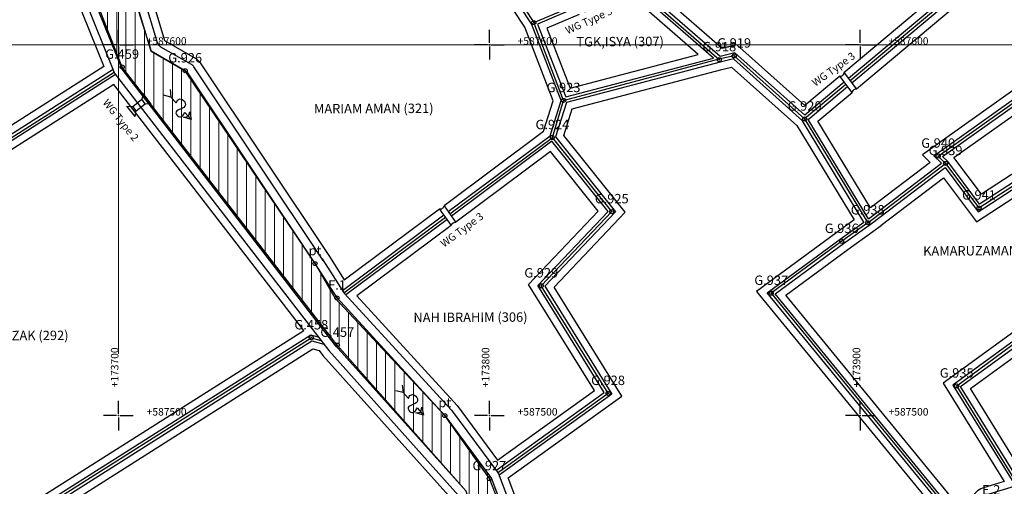
# Model space of a CAD drawing. Units: inches. Extents: x 4.2 to 88.9, y 19.1 to 88.9.
# Drawn here: x 38.1 to 38.4, y 40.1 to 40.3 of the extents above; entities that cross this region are included whole.
import ezdxf
from ezdxf.enums import TextEntityAlignment as Align

# ---------------------------------------------------------------- set-up
doc = ezdxf.new("R2010")
doc.units = ezdxf.units.IN
doc.header["$MEASUREMENT"] = 0
doc.linetypes.add('DASHDOT', pattern=[1, 0.5, -0.25, 0, -0.25])
doc.linetypes.add('DASHEDX2', pattern=[1.5, 1, -0.5])
for name, color, linetype in [('BANGUNAN', 5, 'Continuous'), ('BATAS DESA', 6, 'Continuous'), ('BULAT1', 7, 'Continuous'), ('Double', 144, 'Continuous'), ('Grid', 7, 'Continuous'), ('Nama 1', 7, 'Continuous'), ('PATOK1', 7, 'Continuous'), ('tambak', 7, 'Continuous'), ('Tanggul', 7, 'Continuous')]:
    doc.layers.add(name, color=color, linetype=linetype)
doc.layers.add('Sal_existing', color=1, linetype='Continuous', lineweight=15)
doc.styles.add('L100', font='simplex.shx', dxfattribs={"height": 0.254})
doc.styles.add('L80', font='simplex.shx', dxfattribs={"height": 0.203})

msp = doc.modelspace()

# ---------------------------------------------------------------- linework, layer by layer
at = {"layer": 'BANGUNAN', "lineweight": -3}
for points in [[(38.12692, 40.24244), (38.12721, 40.24001), (38.12483, 40.24057)], [(38.12721, 40.24001), (38.12894, 40.23809)], [(38.13168, 40.23504), (38.13374, 40.23274)], [(38.20204, 40.14677), (38.20234, 40.14434), (38.19996, 40.14489)], [(38.20234, 40.14434), (38.20407, 40.14241)], [(38.20681, 40.13937), (38.20887, 40.13707)]]:
    msp.add_lwpolyline(points, dxfattribs=at)
for points in [[(38.13374, 40.23274), (38.1313, 40.23347), (38.13291, 40.23367), (38.13329, 40.23525)], [(38.20887, 40.13707), (38.20643, 40.13779), (38.20803, 40.138), (38.20841, 40.13958)]]:
    msp.add_lwpolyline(points, close=True, dxfattribs=at)
for points in [[(38.12894, 40.23809), (38.1291, 40.23855), (38.12939, 40.23946), (38.13125, 40.2394), (38.13242, 40.23728), (38.13053, 40.23603), (38.1283, 40.23554), (38.12939, 40.23331), (38.1311, 40.23379), (38.13148, 40.23461), (38.13168, 40.23504)], [(38.20407, 40.14241), (38.20422, 40.14288), (38.20452, 40.14378), (38.20637, 40.14372), (38.20755, 40.14161), (38.20566, 40.14036), (38.20342, 40.13987), (38.20452, 40.13764), (38.20623, 40.13811), (38.20661, 40.13894), (38.20681, 40.13937)]]:
    msp.add_open_spline(points, degree=3, knots=[0, 0, 0, 0, 2.19934, 4.268021, 7.681409, 11.019393, 13.992759, 16.863103, 18.986773, 21.280737, 21.280737, 21.280737, 21.280737], dxfattribs=at)
at = {"layer": 'BATAS DESA', "color": 6}
for p, q in [((38.11817, 40.24115), (38.11781, 40.23926)), ((38.12082, 40.23774), (38.11817, 40.24115)), ((38.11488, 40.23699), (38.11781, 40.23927)), ((38.11598, 40.23557), (38.11891, 40.23784)), ((38.1189, 40.23785), (38.11781, 40.23927)), ((38.12082, 40.23774), (38.1189, 40.23785)), ((38.11296, 40.23709), (38.11488, 40.23698)), ((38.11561, 40.23369), (38.11296, 40.23709)), ((38.11598, 40.23557), (38.11488, 40.23698)), ((38.11561, 40.23369), (38.11598, 40.23557))]:
    msp.add_line(p, q, dxfattribs=at)
at = {"layer": 'BULAT1', "color": 1, "ltscale": 10}
for centre in [(38.24461, 40.26411), (38.30941, 40.25331), (38.11141, 40.24971), (38.30461, 40.25211), (38.13181, 40.24851), (38.25421, 40.23891), (38.33221, 40.23291), (38.25061, 40.22691), (38.37541, 40.22091), (38.37781, 40.21851), (38.26981, 40.20291), (38.38861, 40.20411), (38.35261, 40.19931), (38.34421, 40.19331), (38.17381, 40.18611), (38.24701, 40.17891), (38.32141, 40.17651), (38.18093, 40.17497), (38.17261, 40.16211), (38.18101, 40.15971), (38.38141, 40.14651), (38.26861, 40.14411), (38.21581, 40.13691), (38.23021, 40.11651)]:
    msp.add_circle(centre, 0.00066, dxfattribs=at)
for p in [(38.24461, 40.26411), (38.30941, 40.25331), (38.30461, 40.25211), (38.11141, 40.24971), (38.13181, 40.24851), (38.25421, 40.23891), (38.33221, 40.23291), (38.25061, 40.22691), (38.37541, 40.22091), (38.37781, 40.21851), (38.26981, 40.20291), (38.38861, 40.20411), (38.35261, 40.19931), (38.34421, 40.19331), (38.17381, 40.18611), (38.24701, 40.17891), (38.18093, 40.17497), (38.32141, 40.17651), (38.17261, 40.16211), (38.18101, 40.15971), (38.38141, 40.14651), (38.26861, 40.14411), (38.21581, 40.13691), (38.23021, 40.11651)]:
    msp.add_point(p, dxfattribs=at)
at = {"layer": 'Double', "color": 6}
for p, q in [((38.34501, 40.24779), (38.34903, 40.24256)), ((38.34758, 40.24148), (38.34356, 40.24672)), ((38.21792, 40.1984), (38.21411, 40.20379)), ((38.2156, 40.20481), (38.2194, 40.19941))]:
    msp.add_line(p, q, dxfattribs=at)
at = {"layer": 'Double', "color": 144}
for points in [[(38.21693, 40.20293), (38.24984, 40.22746), (38.25345, 40.2389), (38.2438, 40.26369), (38.21387, 40.3092), (38.18322, 40.35163), (38.18296, 40.35142), (38.1815, 40.35577), (38.17771, 40.35686)], [(38.35286, 40.20063), (38.37644, 40.2186), (38.37402, 40.22102), (38.41282, 40.24856), (38.41885, 40.24012), (38.44078, 40.25397), (38.44631, 40.26172), (38.43541, 40.27746), (38.46186, 40.30031), (38.45142, 40.31887)], [(38.3475, 40.24455), (38.37778, 40.26991), (38.36105, 40.2974), (38.3909, 40.3151)], [(38.29457, 40.2935), (38.30936, 40.30723), (38.33693, 40.27726), (38.35959, 40.29634), (38.37544, 40.2703), (38.3464, 40.24598)], [(38.34502, 40.24482), (38.33223, 40.2341), (38.30965, 40.2543), (38.30485, 40.25309), (38.27715, 40.27733), (38.29325, 40.29228)], [(38.25837, 40.26895), (38.24576, 40.26362), (38.25494, 40.24003), (38.30274, 40.25255), (38.27564, 40.27626), (38.26003, 40.26966)], [(38.38347, 40.09923), (38.32011, 40.17667), (38.34368, 40.19404), (38.35141, 40.19955), (38.33151, 40.23233), (38.30916, 40.25232), (38.30483, 40.25124), (38.25512, 40.23821), (38.25161, 40.22709), (38.271, 40.20286), (38.24814, 40.17879), (38.26982, 40.14387), (38.23337, 40.11767)], [(38.4504, 40.22758), (38.43647, 40.21617), (38.44727, 40.20537), (38.43492, 40.19527), (38.43093, 40.19327), (38.41291, 40.22098), (38.38882, 40.20532), (38.37849, 40.2191), (38.3768, 40.22079), (38.4124, 40.24605), (38.41837, 40.23769), (38.44124, 40.25214), (38.4499, 40.24224)], [(38.10849, 40.24891), (38.00184, 40.18094), (37.97896, 40.17492), (37.95857, 40.15555)], [(38.10929, 40.24729), (38.00257, 40.17927), (37.97986, 40.1733), (37.95911, 40.15358)], [(38.35287, 40.2006), (38.33338, 40.23271), (38.34612, 40.24339)], [(38.23235, 40.11915), (38.2674, 40.14435), (38.24588, 40.17902), (38.26862, 40.20296), (38.25045, 40.22567), (38.21796, 40.20145)], [(38.38505, 40.10014), (38.3227, 40.17634), (38.34474, 40.19258), (38.35381, 40.19906), (38.3538, 40.19908), (38.37763, 40.21724), (38.38839, 40.20289), (38.41239, 40.21849), (38.43029, 40.19094), (38.43507, 40.19333), (38.43781, 40.18875), (38.4098, 40.16832)], [(38.18266, 40.17739), (38.21548, 40.20185)], [(38.21652, 40.20038), (38.18376, 40.17596)], [(38.40835, 40.16726), (38.3802, 40.14674), (38.40044, 40.11414)], [(38.40216, 40.11479), (38.38261, 40.14627), (38.40938, 40.16579)], [(38.00804, 40.07383), (38.04385, 40.08614), (38.08696, 40.10889), (38.17247, 40.16308), (38.17476, 40.16243)], [(38.09981, 40.09029), (38.08865, 40.10783), (38.17275, 40.16113), (38.17662, 40.16003)]]:
    msp.add_lwpolyline(points, dxfattribs=at)
at = {"layer": 'Double', "color": 6}
for points in [[(38.21554, 40.20489), (38.24778, 40.22892), (38.2509, 40.23882), (38.24166, 40.26259), (38.21189, 40.30783), (38.18273, 40.34821), (38.18175, 40.34745), (38.17963, 40.35381), (38.17872, 40.35407, -0.047236), (38.17768, 40.3531), (38.11192, 40.30234), (38.12515, 40.25826), (38.13502, 40.25262, -0.116169), (38.13663, 40.25111), (38.1785, 40.18835), (38.18329, 40.18085), (38.2141, 40.20381)], [(38.10552, 40.24986), (38.00087, 40.18317), (37.97775, 40.17708), (37.95839, 40.15868), (37.92128, 40.18426), (37.86971, 40.22503, 0.168838), (37.86673, 40.22607), (37.86577, 40.22607), (37.86577, 40.22739), (37.93446, 40.26342), (37.9423, 40.26147, 0.198912), (37.94594, 40.26201), (37.97025, 40.27659), (38.04475, 40.33031), (38.05673, 40.32386, 0.056984), (38.05774, 40.32346), (38.06885, 40.32043), (38.08694, 40.29596), (38.10552, 40.24986)], [(38.10872, 40.24408), (38.00355, 40.17705), (37.98107, 40.17113), (37.96178, 40.1528), (37.96247, 40.14828, -0.14879), (37.96459, 40.14646), (38.009, 40.0767), (38.04289, 40.08834), (38.08575, 40.11096), (38.17016, 40.16446), (38.10872, 40.24408)]]:
    msp.add_lwpolyline(points, format="xyb", dxfattribs=at)
for points in [[(38.43982, 40.32647), (38.44958, 40.31725), (38.45881, 40.30084), (38.43221, 40.27787), (38.44337, 40.26174), (38.4391, 40.25575), (38.41948, 40.24336), (38.41338, 40.2519), (38.37031, 40.22134), (38.37281, 40.21884), (38.35353, 40.20415), (38.3365, 40.2322), (38.34758, 40.24148)], [(38.34897, 40.24264), (38.3809, 40.2694), (38.36436, 40.29657), (38.39212, 40.31304)], [(38.2963, 40.29183), (38.30922, 40.30383), (38.33672, 40.27395), (38.35899, 40.2927), (38.37231, 40.27081), (38.34494, 40.24788)], [(38.34356, 40.24672), (38.33228, 40.23727), (38.31031, 40.25693), (38.30548, 40.25573), (38.28074, 40.27738), (38.29498, 40.29061)], [(38.25932, 40.26675), (38.24885, 40.26232), (38.2564, 40.24289), (38.29775, 40.25372), (38.27519, 40.27346), (38.26098, 40.26745)], [(38.44932, 40.23925), (38.45369, 40.23426), (38.44879, 40.22936), (38.4329, 40.21635), (38.4437, 40.20555), (38.4336, 40.19729), (38.43177, 40.19638), (38.41362, 40.2243), (38.3894, 40.20856), (38.38047, 40.22045), (38.41184, 40.24271), (38.41774, 40.23445), (38.44078, 40.24901), (38.44813, 40.24061)], [(38.23287, 40.12248), (38.26418, 40.14499), (38.24286, 40.17933), (38.26543, 40.20309), (38.25002, 40.22236), (38.21935, 40.19949)], [(38.2179, 40.19842), (38.18733, 40.17563), (38.2198, 40.14019), (38.23287, 40.12248)], [(38.40263, 40.11857), (38.38583, 40.14565), (38.41075, 40.16382)]]:
    msp.add_lwpolyline(points, dxfattribs=at)
for centre, radius, start, end in [((38.34372, 40.24802), 0.00131, 263.1723, 350.1037), ((38.34882, 40.24134), 0.00124, 80.0695, 173.1559), ((38.21438, 40.20501), 0.00124, 257.7118, 350.7982), ((38.21919, 40.19812), 0.00131, 80.8146, 167.746)]:
    msp.add_arc(centre, radius, start, end, dxfattribs=at)
at = {"layer": 'Grid', "color": 0, "linetype": 'DASHEDX2', "lineweight": 5}
for points in [[(38.11021, 42.65691), (38.11021, 37.85691)], [(36.31021, 40.25691), (41.11021, 40.25691)]]:
    msp.add_lwpolyline(points, dxfattribs=at)
at = {"layer": 'Grid', "color": 3, "linetype": 'DASHDOT', "lineweight": 30, "ltscale": 10}
for points in [[(38.11021, 40.25751), (38.11021, 40.26171)], [(38.23021, 40.25751), (38.23021, 40.26171)], [(38.35021, 40.25751), (38.35021, 40.26171)], [(38.10961, 40.25691), (38.10541, 40.25691)], [(38.11081, 40.25691), (38.11501, 40.25691)], [(38.22961, 40.25691), (38.22541, 40.25691)], [(38.23081, 40.25691), (38.23501, 40.25691)], [(38.34961, 40.25691), (38.34541, 40.25691)], [(38.35081, 40.25691), (38.35501, 40.25691)], [(38.11021, 40.25631), (38.11021, 40.25211)], [(38.23021, 40.25631), (38.23021, 40.25211)], [(38.35021, 40.25631), (38.35021, 40.25211)], [(38.11021, 40.13751), (38.11021, 40.14171)], [(38.23021, 40.13751), (38.23021, 40.14171)], [(38.35021, 40.13751), (38.35021, 40.14171)], [(38.10961, 40.13691), (38.10541, 40.13691)], [(38.11021, 40.13631), (38.11021, 40.13211)], [(38.11081, 40.13691), (38.11501, 40.13691)], [(38.22961, 40.13691), (38.22541, 40.13691)], [(38.23021, 40.13631), (38.23021, 40.13211)], [(38.23081, 40.13691), (38.23501, 40.13691)], [(38.34961, 40.13691), (38.34541, 40.13691)], [(38.35021, 40.13631), (38.35021, 40.13211)], [(38.35081, 40.13691), (38.35501, 40.13691)]]:
    msp.add_lwpolyline(points, dxfattribs=at)
for p in [(38.11021, 40.25691), (38.23021, 40.25691), (38.35021, 40.25691), (38.11021, 40.13691), (38.23021, 40.13691), (38.35021, 40.13691)]:
    msp.add_point(p, dxfattribs=at)
at = {"layer": 'Sal_existing', "color": 1, "lineweight": 30}
for p, q in [((38.10475, 40.30611), (38.1208, 40.25481)), ((38.11141, 40.24905), (38.09265, 40.29558)), ((38.1208, 40.25481), (38.13238, 40.24818)), ((38.18035, 40.15971), (38.11141, 40.24905)), ((38.13238, 40.24818), (38.17418, 40.18553)), ((38.17418, 40.18553), (38.18027, 40.17497)), ((38.18027, 40.17497), (38.21581, 40.13691)), ((38.22271, 40.11244), (38.18035, 40.15971)), ((38.21581, 40.13691), (38.23087, 40.11651)), ((38.23087, 40.11651), (38.24648, 40.0752))]:
    msp.add_line(p, q, dxfattribs=at)
at = {"layer": 'Sal_existing', "color": 1, "lineweight": -3, "ltscale": 10}
msp.add_lwpolyline([(38.44896, 40.15731), (38.40301, 40.11171), (38.39256, 40.10868), (38.39869, 40.10329), (38.38621, 40.09731), (38.38381, 40.06851), (38.37781, 40.05651), (38.34781, 40.03611), (38.31661, 40.01331), (38.31534, 40.01099), (38.26293, 40.05854), (38.24648, 40.0752), (38.23021, 40.11651), (38.21581, 40.13691), (38.18093, 40.17497), (38.17381, 40.18611), (38.13181, 40.24851), (38.1208, 40.25481), (38.10541, 40.30611), (38.09821, 40.30491), (38.09341, 40.29891)], dxfattribs=at)
at = {"layer": 'Sal_existing', "color": 92, "lineweight": 5}
for points in [[(38.10666, 40.26082), (38.10666, 40.29999)], [(38.10966, 40.25338), (38.10966, 40.29041)], [(38.11266, 40.24742), (38.11266, 40.28082)], [(38.11566, 40.24353), (38.11566, 40.27123)], [(38.11866, 40.23965), (38.11866, 40.26165)], [(38.12166, 40.23576), (38.12166, 40.25431)], [(38.12466, 40.23187), (38.12466, 40.2526)], [(38.12766, 40.22798), (38.12766, 40.25088)], [(38.13066, 40.2241), (38.13066, 40.24916)], [(38.13366, 40.22021), (38.13366, 40.24626)], [(38.13666, 40.21632), (38.13666, 40.24176)], [(38.13966, 40.21243), (38.13966, 40.23727)], [(38.14266, 40.20855), (38.14266, 40.23277)], [(38.14566, 40.20466), (38.14566, 40.22827)], [(38.14866, 40.20077), (38.14866, 40.22378)], [(38.15166, 40.19688), (38.15166, 40.21928)], [(38.15466, 40.19299), (38.15466, 40.21478)], [(38.15766, 40.18911), (38.15766, 40.21029)], [(38.16066, 40.18522), (38.16066, 40.20579)], [(38.16366, 40.18133), (38.16366, 40.20129)], [(38.16666, 40.17744), (38.16666, 40.1968)], [(38.16966, 40.17356), (38.16966, 40.1923)], [(38.17266, 40.16967), (38.17266, 40.1878)], [(38.17566, 40.16578), (38.17566, 40.18296)], [(38.17866, 40.16189), (38.17866, 40.17775)], [(38.18166, 40.15824), (38.18166, 40.17348)], [(38.18466, 40.15489), (38.18466, 40.17026)], [(38.18766, 40.15155), (38.18766, 40.16705)], [(38.19066, 40.1482), (38.19066, 40.16384)], [(38.19366, 40.14485), (38.19366, 40.16063)], [(38.19666, 40.1415), (38.19666, 40.15741)], [(38.19966, 40.13815), (38.19966, 40.1542)], [(38.20266, 40.1348), (38.20266, 40.15099)], [(38.20566, 40.13146), (38.20566, 40.14777)], [(38.20866, 40.12811), (38.20866, 40.14456)], [(38.21166, 40.12476), (38.21166, 40.14135)], [(38.21466, 40.12141), (38.21466, 40.13814)], [(38.21766, 40.11806), (38.21766, 40.1344)], [(38.22066, 40.11472), (38.22066, 40.13033)], [(38.22366, 40.10931), (38.22366, 40.12627)], [(38.22666, 40.09949), (38.22666, 40.12221)], [(38.22966, 40.08968), (38.22966, 40.11814)]]:
    msp.add_lwpolyline(points, dxfattribs=at)
at = {"layer": 'tambak', "lineweight": -3, "ltscale": 10}
for points in [[(38.07421, 39.93291), (38.08021, 39.93771), (38.08861, 39.95931), (38.11141, 39.98811), (38.11381, 39.98811), (38.15101, 40.00851), (38.16661, 40.01811), (38.23621, 40.06611), (38.23501, 40.07211), (38.22271, 40.11244), (38.18101, 40.15971), (38.11141, 40.24971), (38.09461, 40.29291), (38.09341, 40.29891), (38.07301, 40.32651), (38.05981, 40.33011), (38.04421, 40.33851), (37.96981, 40.28451)], [(38.34557, 40.2441), (38.33221, 40.23291), (38.35261, 40.19931), (38.37781, 40.21851), (38.37541, 40.22091), (38.41261, 40.24731), (38.41861, 40.23891), (38.44141, 40.25331), (38.44741, 40.26171), (38.43661, 40.27731), (38.46301, 40.30011), (38.45221, 40.31931), (38.47118, 40.33702)], [(38.3212, 40.3203), (38.30941, 40.30851), (38.33701, 40.27851), (38.35981, 40.29771), (38.37661, 40.27011), (38.34695, 40.24526)], [(38.21461, 40.30971), (38.24461, 40.26411), (38.25802, 40.26978)], [(38.25968, 40.27048), (38.27581, 40.27731), (38.30461, 40.25211)], [(38.21745, 40.20219), (38.25061, 40.22691), (38.25421, 40.23891), (38.24461, 40.26411)], [(38.33221, 40.23291), (38.30941, 40.25331), (38.3044, 40.2523), (38.2544, 40.23893)], [(37.97941, 40.17411), (38.00221, 40.18011), (38.10883, 40.24806)], [(38.23285, 40.11841), (38.26861, 40.14411), (38.24701, 40.17891), (38.26981, 40.20291), (38.25061, 40.22691)], [(38.37781, 40.21851), (38.38861, 40.20411), (38.41261, 40.21971), (38.43061, 40.19211), (38.43541, 40.19451), (38.43901, 40.18851), (38.45581, 40.17051), (38.45979, 40.17132)], [(38.18314, 40.17663), (38.216, 40.20111)], [(38.35261, 40.19931), (38.34421, 40.19331), (38.32141, 40.17651), (38.38421, 40.09975)], [(38.40133, 40.11441), (38.38141, 40.14651), (38.40875, 40.16668)], [(38.09905, 40.08982), (38.08741, 40.10811), (38.17261, 40.16211), (38.17569, 40.16123)]]:
    msp.add_lwpolyline(points, dxfattribs=at)
at = {"layer": 'Tanggul', "color": 4}
for points in [[(38.17647, 40.18706), (38.13463, 40.24978, 0.116169), (38.13383, 40.25053), (38.12396, 40.25618, -0.192168), (38.12285, 40.25757), (38.10963, 40.30166, -0.310687), (38.11046, 40.30424), (38.17621, 40.355, 0.355302), (38.1777, 40.36134), (38.15839, 40.40109, -0.141639), (38.15816, 40.4024), (38.16144, 40.43188, -0.066661), (38.16159, 40.4325), (38.1833, 40.48734, -0.142744), (38.18413, 40.4884), (38.21114, 40.50796, -0.439729), (38.2146, 40.50725), (38.21757, 40.50231, 0.432886), (38.22492, 40.50072), (38.2468, 40.5158)], [(38.07078, 40.32185), (38.08887, 40.29738, -0.063414), (38.08916, 40.29685), (38.10887, 40.24797, 0.068615), (38.10919, 40.2474), (38.17823, 40.15794), (38.22024, 40.11105), (38.23312, 40.06893, -0.328117), (38.23218, 40.06625), (38.16594, 40.021)]]:
    msp.add_lwpolyline(points, format="xyb", dxfattribs=at)
at = {"layer": 'Tanggul', "color": 6}
msp.add_lwpolyline([(38.23627, 40.1168), (38.27304, 40.14323), (38.25116, 40.17848), (38.27418, 40.20272), (38.25429, 40.22759), (38.25701, 40.23623), (38.30543, 40.24891), (38.30851, 40.24968), (38.32964, 40.23078), (38.3482, 40.20021), (38.34227, 40.19598), (38.31666, 40.1771), (38.38045, 40.09913), (38.37936, 40.06999), (38.37336, 40.05968), (38.31512, 40.01766), (38.25089, 40.07814), (38.23627, 40.1168)], close=True, dxfattribs=at)
msp.add_lwpolyline([(38.39675, 40.11553), (38.3898, 40.11344, 0.582022), (38.38795, 40.1053), (38.38884, 40.10449), (38.38574, 40.10309), (38.32616, 40.17591), (38.34615, 40.19064), (38.35702, 40.1984), (38.35697, 40.19848), (38.37716, 40.21387), (38.38782, 40.19966), (38.41168, 40.21517), (38.42945, 40.18784), (38.43415, 40.19019), (38.43463, 40.1894), (38.40843, 40.17029)], format="xyb", dxfattribs=at)
at = {"layer": 'Tanggul', "color": 4, "ltscale": 10}
msp.add_lwpolyline([(38.17613, 40.18759), (38.18301, 40.17684, 0.043293), (38.18326, 40.17651), (38.21794, 40.13866), (38.23312, 40.11811, -0.068731), (38.23343, 40.11753), (38.24864, 40.07729, 0.113999), (38.24924, 40.07639), (38.31347, 40.01592, 0.359467), (38.31652, 40.01572), (38.37476, 40.05773, 0.104972), (38.37543, 40.05847), (38.38143, 40.06878, 0.123107), (38.38176, 40.0699), (38.3828, 40.09766, -0.284175), (38.38421, 40.09975), (38.39314, 40.10381), (38.38957, 40.10708, -0.582022), (38.39049, 40.11114), (38.40146, 40.11445, 0.121508), (38.40245, 40.11503), (38.44716, 40.15892)], format="xyb", dxfattribs=at)
at = {"layer": 'Tanggul', "color": 6}
for points in [[(38.40697, 40.16923), (38.37699, 40.14737), (38.39675, 40.11553)], [(38.10186, 40.09155), (38.09197, 40.10709), (38.17313, 40.15853), (38.1752, 40.15794), (38.17638, 40.1564), (38.2181, 40.10984), (38.23082, 40.06823), (38.16468, 40.02304), (38.15105, 40.01457), (38.11539, 40.07028), (38.10283, 40.09003)]]:
    msp.add_lwpolyline(points, dxfattribs=at)

# ---------------------------------------------------------------- texts
at = {"layer": 'Grid', "color": 3, "linetype": 'DASHDOT', "lineweight": 30, "ltscale": 10, "style": 'L80'}
for s, p in [('+587600', (38.12581, 40.25691)), ('+587600', (38.24581, 40.25691)), ('+587600', (38.36581, 40.25691)), ('+587500', (38.12581, 40.13691)), ('+587500', (38.24581, 40.13691)), ('+587500', (38.36581, 40.13691))]:
    msp.add_text(s, height=0.002436, dxfattribs=at).set_placement(p, align=Align.CENTER)
for s, p in [('+173700', (38.11021, 40.15251)), ('+173800', (38.23021, 40.15251)), ('+173900', (38.35021, 40.15251))]:
    msp.add_text(s, height=0.002436, rotation=90, dxfattribs=at).set_placement(p, align=Align.CENTER)
at = {"layer": 'Nama 1', "ltscale": 10, "style": 'L100'}
for s, p in [('TGK,ISYA (307)', (38.27251, 40.25795)), ('MARIAM AMAN (321)', (38.19281, 40.23629)), ('KAMARUZAMAN (301)', (38.39122, 40.19027)), ('NAH IBRAHIM (306)', (38.22411, 40.16873)), ('AHMAD RAZAK (292)', (38.07466, 40.1628))]:
    msp.add_text(s, height=0.003048, rotation=0.2495, dxfattribs=at).set_placement(p, align=Align.MIDDLE_CENTER)
at = {"layer": 'PATOK1', "color": 3, "ltscale": 10, "style": 'L100'}
for s, p in [('G.918', (38.30461, 40.25631)), ('G.919', (38.30941, 40.25751)), ('G.459', (38.11141, 40.25391)), ('G.926', (38.13181, 40.25271)), ('G.923', (38.25421, 40.24311)), ('G.920', (38.33221, 40.23711)), ('G.924', (38.25061, 40.23111)), ('G.940', (38.37541, 40.22511)), ('G.939', (38.37781, 40.22271)), ('G.925', (38.26981, 40.20711)), ('G.941', (38.38861, 40.20831)), ('G.938', (38.35261, 40.20351)), ('G.936', (38.34421, 40.19751)), ('pt', (38.17381, 40.19031)), ('G.929', (38.24701, 40.18311)), ('F.1', (38.18093, 40.17917)), ('G.937', (38.32141, 40.18071)), ('G.458', (38.17261, 40.16631)), ('G.457', (38.18101, 40.16391)), ('G.935', (38.38141, 40.15071)), ('G.928', (38.26861, 40.14831)), ('pt', (38.21581, 40.14111)), ('G.927', (38.23021, 40.12071)), ('E.2', (38.39256, 40.11288))]:
    msp.add_text(s, height=0.003048, dxfattribs=at).set_placement(p, align=Align.MIDDLE_CENTER)
at = {"layer": 'tambak', "color": 3, "ltscale": 10, "style": 'L100'}
for s, rotation, p in [('WG Type 3', 24.5835, (38.26238, 40.26473)), ('WG Type 3', 35.7256, (38.34154, 40.24901)), ('WG Type 2', 308.6241, (38.11098, 40.23254)), ('WG Type 3', 36.5041, (38.22133, 40.19704))]:
    msp.add_text(s, height=0.002438, rotation=rotation, dxfattribs=at).set_placement(p, align=Align.MIDDLE_CENTER)

doc.saveas('drawing.dxf')
